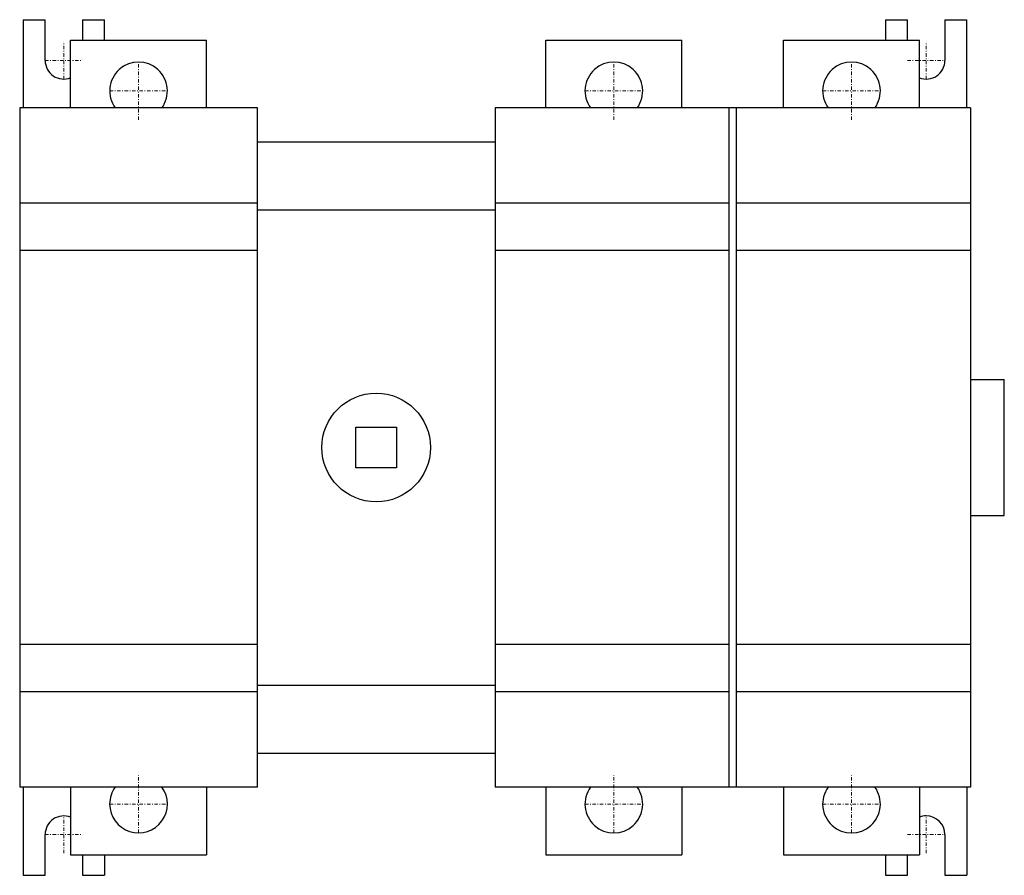
# Model space of a CAD drawing. Extents: x 0 to 145, y -63 to 63.
import ezdxf

# ---------------------------------------------------------------- set-up
doc = ezdxf.new("R2010")
doc.units = 0
doc.linetypes.add('DASHDOT', pattern=[1, 0.5, -0.25, 0, -0.25])
doc.layers.add('CP_AXIS', color=143, linetype='DASHDOT', lineweight=18)

msp = doc.modelspace()

# ---------------------------------------------------------------- linework, layer by layer
for p, q in [((0.5, 63), (3.75, 63)), ((0.5, 63), (0.5, 50)), ((3.75, 57), (3.75, 63)), ((9.25, 63), (12.5, 63)), ((9.25, 63), (9.25, 60)), ((12.5, 60), (12.5, 63)), ((127.5, 63), (130.75, 63)), ((127.5, 63), (127.5, 60)), ((130.75, 60), (130.75, 63)), ((136.25, 63), (139.5, 63)), ((136.25, 63), (136.25, 57)), ((139.5, 50), (139.5, 63)), ((7.5, 60), (27.5, 60)), ((7.5, 50), (7.5, 60)), ((27.5, 50), (27.5, 60)), ((77.5, 60), (97.5, 60)), ((77.5, 50), (77.5, 60)), ((97.5, 50), (97.5, 60)), ((112.5, 60), (132.5, 60)), ((112.5, 50), (112.5, 60)), ((132.5, 50), (132.5, 60)), ((0, 50), (0, -50)), ((35, 50), (0, 50)), ((35, -50), (35, 50)), ((140, 50), (70, 50)), ((70, 50), (70, -50)), ((104.5, -50), (104.5, 50)), ((105.5, 50), (105.5, -50)), ((140, 50), (140, -50)), ((35, 45), (70, 45)), ((35, 36), (0, 36)), ((35, 35), (70, 35)), ((104.5, 36), (70, 36)), ((140, 36), (105.5, 36)), ((35, 29), (0, 29)), ((104.5, 29), (70, 29)), ((140, 29), (105.5, 29)), ((140, 10), (145, 10)), ((145, -10), (145, 10)), ((49.5, 3), (55.5, 3)), ((49.5, -3), (49.5, 3)), ((55.5, 3), (55.5, -3)), ((55.5, -3), (49.5, -3)), ((140, -10), (145, -10)), ((35, -29), (0, -29)), ((104.5, -29), (70, -29)), ((140, -29), (105.5, -29)), ((35, -36), (0, -36)), ((35, -35), (70, -35)), ((104.5, -36), (70, -36)), ((140, -36), (105.5, -36)), ((35, -45), (70, -45)), ((35, -50), (0, -50)), ((0.5, -50), (0.5, -63)), ((7.5, -50), (7.5, -60)), ((27.5, -50), (27.5, -60)), ((140, -50), (70, -50)), ((77.5, -50), (77.5, -60)), ((97.5, -50), (97.5, -60)), ((112.5, -50), (112.5, -60)), ((132.5, -50), (132.5, -60)), ((139.5, -50), (139.5, -63)), ((3.75, -63), (3.75, -57)), ((136.25, -57), (136.25, -63)), ((7.5, -60), (27.5, -60)), ((9.25, -60), (9.25, -63)), ((12.5, -60), (12.5, -63)), ((77.5, -60), (97.5, -60)), ((112.5, -60), (132.5, -60)), ((127.5, -60), (127.5, -63)), ((130.75, -63), (130.75, -60)), ((0.5, -63), (3.75, -63)), ((9.25, -63), (12.5, -63)), ((127.5, -63), (130.75, -63)), ((136.25, -63), (139.5, -63))]:
    msp.add_line(p, q)
msp.add_circle((52.5, 0), 8)
for centre, radius, start, end in [((6.5, 57), 2.75, 180, 291.3237), ((17.5, 52.5), 4.25, 323.9681, 216.0319), ((87.5, 52.5), 4.25, 323.9681, 216.0319), ((122.5, 52.5), 4.25, 323.9681, 216.0319), ((133.5, 57), 2.75, 248.6763, 0), ((17.5, -52.5), 4.25, 143.9681, 180), ((17.5, -52.5), 4.25, 180, 36.0319), ((87.5, -52.5), 4.25, 143.9681, 36.0319), ((122.5, -52.5), 4.25, 143.9681, 36.0319), ((6.5, -57), 2.75, 68.6763, 180), ((133.5, -57), 2.75, 90, 111.3237), ((133.5, -57), 2.75, 0, 90)]:
    msp.add_arc(centre, radius, start, end)
at = {"layer": 'CP_AXIS'}
for p, q in [((6.5, 54.25), (6.5, 59.75)), ((133.5, 54.25), (133.5, 59.75)), ((3.75, 57), (9.25, 57)), ((17.5, 48.25), (17.5, 56.75)), ((87.5, 48.25), (87.5, 56.75)), ((122.5, 48.25), (122.5, 56.75)), ((130.75, 57), (136.25, 57)), ((13.25, 52.5), (21.75, 52.5)), ((83.25, 52.5), (91.75, 52.5)), ((118.25, 52.5), (126.75, 52.5)), ((17.5, -56.75), (17.5, -48.25)), ((87.5, -56.75), (87.5, -48.25)), ((122.5, -56.75), (122.5, -48.25)), ((13.25, -52.5), (21.75, -52.5)), ((83.25, -52.5), (91.75, -52.5)), ((118.25, -52.5), (126.75, -52.5)), ((6.5, -59.75), (6.5, -54.25)), ((133.5, -59.75), (133.5, -54.25)), ((3.75, -57), (9.25, -57)), ((130.75, -57), (136.25, -57))]:
    msp.add_line(p, q, dxfattribs=at)

doc.saveas('drawing.dxf')
